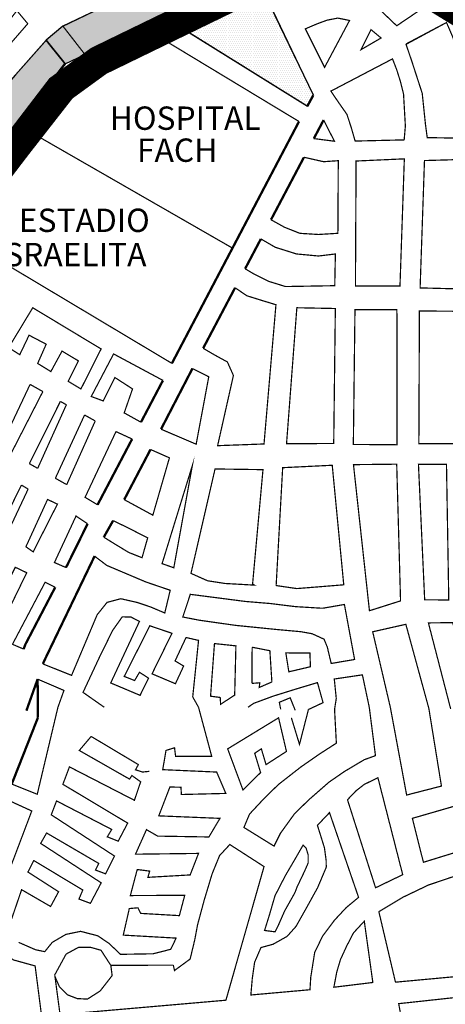
# Model space of a CAD drawing. Extents: x 344991 to 360232, y 6291065 to 6310422.
# Drawn here: x 356048 to 356687, y 6302659 to 6304135 of the extents above; entities that cross this region are included whole.
import ezdxf

# ---------------------------------------------------------------- set-up
doc = ezdxf.new("R2010")
doc.units = 0
doc.header["$LTSCALE"] = 4
doc.header["$MEASUREMENT"] = 0
doc.linetypes.add('DASHED', pattern=[0.75, 0.5, -0.25])
doc.layers.get('0').update_dxf_attribs({"linetype": 'CONTINUOUS'})
for name, color, linetype in [('C_GENERALES', 251, 'CONTINUOUS'), ('C_IMPORTANTES', 251, 'CONTINUOUS'), ('LUGAR_DE_INTERES', 251, 'CONTINUOUS'), ('UVO', 51, 'CONTINUOUS'), ('V-METROPOLITANAS', 1, 'CONTINUOUS')]:
    doc.layers.add(name, color=color, linetype=linetype)
doc.styles.add('ROMANS', font='ROMANS.shx')
pattern_1 = [(0, (0, 0), (1.5625, 3.125), [0, -3.125])]

msp = doc.modelspace()

# ---------------------------------------------------------------- hatches: boundary and pattern name
at = {"layer": 'UVO'}
h = msp.add_hatch(dxfattribs=at)
h.set_pattern_fill('DOTS', color=30, scale=50, style=0)
h.set_pattern_definition(pattern_1)
h.paths.add_polyline_path([(356403.371517194, 6304202.91144981), (356375.6349094782, 6304251.424877468), (356113.2750493659, 6304125.715046972), (356088.0881083845, 6304104.592111606), (356116.428310862, 6304069.474378146), (356146.2298444429, 6304083.315183847)])
h = msp.add_hatch(dxfattribs=at)
h.set_pattern_fill('DOTS', color=30, scale=50, style=0)
h.set_pattern_definition(pattern_1)
h.paths.add_polyline_path([(356480.0813172765, 6304005.937927302), (356489.0312305809, 6304022.33309975), (356417.3037534694, 6304171.970088175), (356301.859006302, 6304116.753776672)])
h = msp.add_hatch(dxfattribs=at)
h.set_pattern_fill('DOTS', color=30, scale=50, style=0)
h.set_pattern_definition(pattern_1)
h.paths.add_polyline_path([(355608.690156174, 6303604.065189427), (355591.2922988725, 6303475.178581847), (355621.1525942543, 6303459.999557897), (355625.9442006049, 6303475.216724395), (355681.3819391418, 6303533.937188385), (355739.6630227023, 6303595.763017246), (355866.0378864335, 6303745.111434328), (355890.1843820906, 6303769.682963866), (355972.5747526316, 6303876.542850807), (355996.1813439308, 6303913.385792929), (356116.428310862, 6304069.474378146), (356093.6900324645, 6304097.650493003), (356088.0881083845, 6304104.592111606), (356042.0305877039, 6304052.718645249), (355983.7232703083, 6303987.048530517), (355945.7353071166, 6303944.263610672), (355931.7889847478, 6303915.054838515), (355850.6000129156, 6303805.800331914), (355825.6812946277, 6303778.38183514), (355750.1391861437, 6303677.860285654), (355723.7704722751, 6303640.516627311), (355674.5052553844, 6303588.289597042), (355642.4318687583, 6303598.092054134)])

# ---------------------------------------------------------------- linework, layer by layer
at = {"color": 40, "linetype": 'DASHED', "ltscale": 40, "const_width": 67}
msp.add_lwpolyline([(356225.3656914171, 6305725.5794139, 414.2377083792581), (356230.2163000465, 6305736.869267281, 414.2377083792581)], format="xyb", dxfattribs=at)
at = {"layer": 'C_GENERALES', "const_width": 1.812439647}
for points in [[(356146.2298444429, 6304083.315183847), (356113.2750493659, 6304125.715046972), (356375.6349094782, 6304251.424877468), (356403.371517194, 6304202.91144981)], [(356614.0781253458, 6304126.337379503), (356664.175645368, 6304160.178635342), (356647.8980408836, 6304178.543387941), (356627.7107934361, 6304193.729444708), (356617.3940207952, 6304204.665253951), (356589.1010737688, 6304150.142059101), (356614.0781253458, 6304126.337379503)], [(356489.0312305809, 6304022.33309975), (356417.3037534694, 6304171.970088175)], [(355980.8872757203, 6304037.917729701), (356060.4332273538, 6304129.439115847), (356044.1462969928, 6304148.984222042), (355967.7976929464, 6304051.192485752), (355980.8872757203, 6304037.917729701)], [(356628.4568636108, 6304099.30115744), (356688.7996578824, 6304131.255981564), (356698.4196782754, 6304108.903870353), (356716.5067802833, 6304047.066514873), (356724.1652499819, 6303979.102363065), (356722.830119801, 6303957.608568449), (356659.8654937865, 6303958.684993118), (356657.1536401183, 6303979.102363065), (356652.3670965565, 6304025.049958654), (356636.5279482225, 6304073.789002158), (356628.0696296653, 6304098.511146422), (356688.7996578824, 6304131.255981564)], [(356301.859006302, 6304116.753776672), (356480.0813172765, 6304005.937927302)], [(356116.428310862, 6304069.474378146), (356088.0881083845, 6304104.592111606), (355945.7353071166, 6303944.263610672), (355996.1813439308, 6303913.385792929)], [(356270.4584623659, 6304101.735144317), (356467.4884118084, 6303982.818326618)], [(356489.7043574781, 6303957.231606827), (356520.6179649509, 6303953.256576443), (356504.4106452519, 6303985.072783742)], [(356079.4465465627, 6303958.497304854), (356367.6473362292, 6303793.020174064)], [(356425.4309596548, 6303835.55256267), (356445.7870918216, 6303824.262337187), (356468.8016721397, 6303815.156600164), (356496.6802307834, 6303813.424010688), (356525.8079240594, 6303815.204895345), (356526.3959346086, 6303924.092995823), (356504.3497732058, 6303922.564738546), (356474.9052544714, 6303929.21471696)], [(356552.1503439205, 6303736.054214754), (356618.9890243512, 6303736.300553693), (356625.5217855051, 6303926.843808612), (356553.118930527, 6303923.56275502), (356552.1503439205, 6303736.054214754)], [(356649.2021014235, 6303733.342222557), (356713.6438821557, 6303731.670421283), (356720.6476051316, 6303926.13573089), (356655.7426602364, 6303924.278462715), (356649.2021014235, 6303733.342222557)], [(355961.9422683848, 6303808.201741103), (356276.7394286995, 6303620.203997947)], [(356386.5955883598, 6303762.031463447), (356398.805023743, 6303754.8225087), (356421.3798328738, 6303743.366657934), (356447.1687028066, 6303735.385293013), (356521.1045104274, 6303736.670229792), (356522.0480271414, 6303784.221443118), (356496.8267932308, 6303781.18362618), (356463.8628195201, 6303784.196540921), (356431.8251741354, 6303794.267594561), (356410.2400903534, 6303806.794001294)], [(356323.622696849, 6303642.814470006), (356341.3386261085, 6303632.51681743), (356360.0069758751, 6303622.317898953), (356369.0409408952, 6303602.088508201), (356345.3291828041, 6303496.80435147), (356414.9655458265, 6303499.354018208), (356432.8683834979, 6303708.149244683), (356413.328289017, 6303714.040920895), (356389.1035623614, 6303721.598109958), (356371.5707561863, 6303733.587234895)], [(356031.7676312102, 6303643.770180606), (356067.9441564985, 6303703.595915023), (356170.5070141612, 6303641.803577512), (356140.2252673843, 6303581.860878212), (356121.18732536, 6303593.24655005), (356136.3437940664, 6303624.003870167), (356111.8664400353, 6303638.642591105), (356095.1380303926, 6303607.916461616), (356075.3297132182, 6303620.103699245), (356088.0892822254, 6303648.94287914), (356062.4095795157, 6303662.426037348), (356048.4632571468, 6303633.21726519), (356031.7676312102, 6303643.770180606)], [(356448.7856689343, 6303499.862375244), (356519.5542017056, 6303500.030737601), (356521.9980550486, 6303702.449323795), (356464.2292256372, 6303703.595579634), (356448.7856689343, 6303499.862375244)], [(356549.0124989451, 6303498.659942726), (356614.6566283557, 6303498.143704172), (356614.3495850598, 6303700.61687398), (356551.4485546292, 6303700.68554368), (356549.0124989451, 6303498.659942726)], [(356647.3211887383, 6303499.854409901), (356714.5450567441, 6303499.699965949), (356714.1600368602, 6303698.243283407), (356648.1229222156, 6303698.767319622), (356647.3211887383, 6303499.854409901)], [(356230.3266954432, 6303531.973267499), (356205.1676075037, 6303545.975968594), (356217.6745491353, 6303581.896680374), (356191.2790548865, 6303598.932300998), (356173.6789005289, 6303563.898929263), (356155.7263423015, 6303570.545385314), (356189.2299475393, 6303634.355555678), (356263.3074723035, 6303594.669812797)], [(356260.4389486091, 6303521.534952097), (356313.1355842441, 6303499.015700428), (356332.045745279, 6303600.070591494), (356307.6118282321, 6303612.503528698)], [(356019.3763848958, 6303494.200609214), (356063.9558652027, 6303588.676505345)], [(356063.9558652027, 6303588.676505345), (356083.0917039173, 6303577.943846067)], [(356035.4693293044, 6303485.176911284), (356083.0917039173, 6303577.943846067)], [(356062.8955201273, 6303469.798391663), (356109.3918213429, 6303563.192979728)], [(356075.3396443319, 6303462.82067429), (356118.3830607866, 6303558.150090783)], [(356109.3918213429, 6303563.192979728), (356118.3830607866, 6303558.150090783)], [(356101.8800292913, 6303447.938847159), (356145.709329234, 6303542.823690264)], [(356145.709329234, 6303542.823690264), (356161.6819090135, 6303533.865198337)], [(356161.6819090135, 6303533.865198337), (356118.9010182635, 6303438.394772505)], [(356165.1841389262, 6303408.137092788), (356146.4364799202, 6303419.370832731), (356192.8166190474, 6303517.914961505), (356217.0689408734, 6303506.770240488)], [(356205.1818445195, 6303415.924988612), (356248.1213882795, 6303392.585371693), (356273.0230020257, 6303478.582061321), (356244.6507258113, 6303491.096481997)], [(356062.8955201273, 6303469.798391663), (356075.3396443319, 6303462.82067429)], [(356305.3614861174, 6303305.351956604), (356330.3020043116, 6303294.242305124), (356356.5618360664, 6303290.182994882), (356400.5449916493, 6303287.73771616), (356397.8252856462, 6303289.364240701), (356413.4154047959, 6303460.857060584), (356341.4913092987, 6303461.8910469), (356305.3614861174, 6303305.351956604)], [(356433.1627660792, 6303287.090510475), (356464.1306229844, 6303282.544643089), (356503.5071229812, 6303285.694729549), (356534.6153377449, 6303288.222596385), (356517.3350550897, 6303467.444153808), (356442.9594762823, 6303463.809103278), (356433.1627660792, 6303287.090510475)], [(356573.1574882509, 6303249.323262796), (356619.8416522252, 6303264.12254842), (356614.079601605, 6303469.062796852), (356549.1980496862, 6303468.384484383), (356573.1574882509, 6303249.323262796)], [(356656.0430797143, 6303265.763075211), (356692.2055189097, 6303265.438675837), (356688.7701890586, 6303468.76019738), (356646.7051736933, 6303468.808576406), (356656.0430797143, 6303265.763075211)], [(356101.8800292913, 6303447.938847159), (356118.9010182635, 6303438.394772505)], [(356013.2726052772, 6303361.138863618), (356050.962519065, 6303437.810261938)], [(356060.9762356761, 6303431.681323664), (356025.2659768453, 6303355.727599331)], [(356050.962519065, 6303437.810261938), (356060.9762356761, 6303431.681323664)], [(356117.7054603758, 6303314.122825384), (356100.4649213444, 6303321.604876753), (356132.9065357622, 6303391.333218608), (356132.9065357622, 6303391.333218608), (356150.2152923752, 6303379.610523156)], [(356188.5490341412, 6303384.41904387), (356210.0127205263, 6303374.077670471), (356240.3692577509, 6303358.536014183), (356231.9169310011, 6303328.825089566), (356212.0228395791, 6303336.689489616), (356189.8800039766, 6303350.102468895), (356174.5434334715, 6303359.646490498)], [(356160.7371208011, 6303331.19632418), (356179.0073845513, 6303317.294448359), (356204.3486856385, 6303306.569984446), (356237.4873101374, 6303292.54568549), (356274.1939923777, 6303280.02314854), (356266.048876615, 6303245.981588692), (356244.6062372337, 6303255.056135077), (356224.6887528354, 6303261.741579419), (356200.0320526522, 6303267.341639969), (356179.4798555977, 6303261.852339713), (356164.565114314, 6303243.277561856), (356126.2006330445, 6303152.437184582), (356083.3329615059, 6303169.524315831)], [(356160.7371208011, 6303331.19632418), (356179.0073845513, 6303317.294448359), (356204.3486856385, 6303306.569984446), (356237.4873101374, 6303292.54568549), (356274.1939923777, 6303280.02314854), (356266.048876615, 6303245.981588692), (356244.6062372337, 6303255.056135077), (356224.6887528354, 6303261.741579419), (356200.0320526522, 6303267.341639969), (356179.4798555977, 6303261.852339713), (356164.565114314, 6303243.277561856), (356126.2006330445, 6303152.437184582), (356083.3329615059, 6303169.524315831)], [(356054.3082816866, 6303191.8467752), (356037.4889327742, 6303199.015367473), (356086.5108013172, 6303292.003119366), (356101.6223291794, 6303284.463162344)], [(356550.8711086492, 6303176.248299934), (356535.6024542714, 6303258.717513188), (356505.2256263649, 6303253.423154403), (356502.0739468329, 6303253.092550442), (356462.4136288252, 6303255.45205492), (356424.3720377063, 6303260.138280155), (356387.0852264204, 6303263.236969149), (356304.3446881794, 6303273.920935541), (356293.0556905442, 6303239.94175696), (356317.7279860449, 6303235.127666879), (356372.6133586185, 6303227.355245669), (356436.1755969766, 6303220.9832169), (356469.9255411555, 6303217.954706845), (356487.1623078437, 6303214.860713219), (356505.0836754364, 6303206.642316232), (356509.9585537154, 6303194.751389642), (356515.7628626155, 6303170.261542588), (356550.8711086492, 6303176.248299934)], [(356550.8711086492, 6303176.248299934), (356535.6024542714, 6303258.717513188), (356505.2256263649, 6303253.423154403), (356502.0739468329, 6303253.092550442), (356462.4136288252, 6303255.45205492), (356424.3720377063, 6303260.138280155), (356387.0852264204, 6303263.236969149), (356304.3446881794, 6303273.920935541), (356293.0556905442, 6303239.94175696), (356317.7279860449, 6303235.127666879), (356372.6133586185, 6303227.355245669), (356436.1755969766, 6303220.9832169), (356469.9255411555, 6303217.954706845), (356487.1623078437, 6303214.860713219), (356505.0836754364, 6303206.642316232), (356509.9585537154, 6303194.751389642), (356515.7628626155, 6303170.261542588), (356550.8711086492, 6303176.248299934)], [(356175.3010286656, 6303104.605153034), (356143.3859184156, 6303126.935234947), (356167.6091358467, 6303178.742209218), (356187.6841664909, 6303219.623573516), (356202.2449108341, 6303240.17107521), (356215.2134235593, 6303239.91375247), (356228.0571737433, 6303233.368665976), (356184.9456790297, 6303141.04991967), (356229.0021158361, 6303122.484448695), (356241.6993035732, 6303148.179746727), (356228.1163688737, 6303157.09833993), (356220.7931095784, 6303144.663170299), (356205.190665097, 6303150.869855159), (356243.6518205663, 6303226.768995887), (356276.8450286763, 6303215.495593564), (356246.9406718161, 6303154.759126134), (356282.0286271675, 6303139.909868419), (356294.3484249879, 6303166.398934572), (356281.5280677803, 6303174.122976763), (356297.9492664351, 6303209.179741474), (356316.7345810838, 6303204.875601512), (356307.9765525706, 6303120.131148813), (356316.7160174367, 6303104.605153034)], [(356604.4973642593, 6303104.605153034), (356578.0354688244, 6303217.775276843), (356627.7933357422, 6303228.975314088), (356662.2745605418, 6303102.975552802)], [(356695.0388863084, 6303102.185326269), (356661.6446494859, 6303231.05561207), (356697.8226839987, 6303231.517183164), (356743.7552897263, 6303099.087035269)], [(356334.7307391238, 6303121.172848947), (356340.6209061163, 6303200.077106754), (356372.7911117006, 6303196.686802099), (356370.9321666128, 6303122.813375748), (356349.8232334895, 6303109.079183233), (356349.2400021498, 6303119.312394633), (356334.7307391238, 6303121.172848947)], [(356334.7307391238, 6303121.172848947), (356340.6209061163, 6303200.077106754), (356372.7911117006, 6303196.686802099), (356370.9321666128, 6303122.813375748), (356349.8232334895, 6303109.079183233), (356349.2400021498, 6303119.312394633), (356334.7307391238, 6303121.172848947)], [(356396.8348991334, 6303140.383848688), (356408.6478491327, 6303141.328874632), (356407.721520806, 6303134.270735733), (356426.7563605359, 6303142.542123261), (356423.7544295914, 6303189.38534271), (356397.1250055787, 6303194.631406312)], [(356397.1250055787, 6303194.631406312), (356396.8348991334, 6303140.383848688)], [(356397.1250055787, 6303194.631406312), (356396.8348991334, 6303140.383848688)], [(356396.8348991334, 6303140.383848688), (356408.6478491327, 6303141.328874632), (356407.721520806, 6303134.270735733), (356426.7563605359, 6303142.542123261), (356423.7544295914, 6303189.38534271), (356397.1250055787, 6303194.631406312)], [(356520.8255416268, 6303101.42746441), (356523.3714491461, 6303117.822957966), (356520.4116087903, 6303146.974044215), (356562.6013866961, 6303153.213428933), (356572.9096242837, 6303104.605153034)], [(356520.8255416268, 6303101.42746441), (356523.3714491461, 6303117.822957966), (356520.4116087903, 6303146.974044215), (356562.6013866961, 6303153.213428933), (356572.9096242837, 6303104.605153034)], [(356105.7060108028, 6303104.605153034), (356114.7447822801, 6303129.862375445), (356075.2519406297, 6303146.805796592)], [(356105.7060108028, 6303104.605153034), (356114.7447822801, 6303129.862375445), (356075.2519406297, 6303146.805796592)], [(356481.6176940747, 6303101.246590764), (356503.5896272418, 6303111.532091917), (356495.1435889265, 6303141.578315864), (356463.1090458363, 6303131.992310139), (356428.6931983653, 6303121.274134669), (356399.3861589378, 6303110.454589632), (356390.9362400819, 6303104.605153034)], [(356481.6176940747, 6303101.246590764), (356503.5896272418, 6303111.532091917), (356495.1435889265, 6303141.578315864), (356463.1090458363, 6303131.992310139), (356428.6931983653, 6303121.274134669), (356399.3861589378, 6303110.454589632), (356390.9362400819, 6303104.605153034)], [(356439.9756855504, 6303101.408544787), (356437.9454978312, 6303112.048330471), (356454.1982502873, 6303118.802360677), (356461.8423564647, 6303099.939073456)], [(356439.9756855504, 6303101.408544787), (356437.9454978312, 6303112.048330471), (356454.1982502873, 6303118.802360677), (356461.8423564647, 6303099.939073456)], [(356036.4084778502, 6302989.448942183), (356074.6811617292, 6302974.15396539), (356105.7060108028, 6303104.605153034)], [(356316.7160174367, 6303104.605153034), (356336.4477923014, 6303031.114915848), (356282.2759850749, 6303030.963879215), (356280.7454804842, 6303043.862408031), (356267.9073663176, 6303039.895179031), (356262.9735028343, 6303011.067319526), (356343.919071291, 6303007.452509349), (356357.6634052807, 6302975.462949579), (356290.9958335987, 6302973.781408347), (356290.3212032858, 6302984.676184451), (356273.7373805158, 6302985.068879707), (356257.0427975445, 6302941.791848576), (356348.9032803202, 6302938.046139977), (356332.2187664586, 6302910.144638525), (356255.381394535, 6302911.433484492), (356238.5659822546, 6302921.119967497), (356222.1130579034, 6302884.317373551), (356316.6720619311, 6302885.495459318), (356304.1460901484, 6302853.244102713), (356240.7711171584, 6302849.619223416), (356243.3689473193, 6302858.983494932), (356224.7108880644, 6302861.339666475), (356214.3799820764, 6302822.271522964), (356296.0203190646, 6302822.714563774), (356287.9046170893, 6302792.195093935), (356230.0072394768, 6302795.578314612), (356225.7580754159, 6302803.96588253), (356212.8494774855, 6302802.828073197), (356203.7470028141, 6302762.984608295), (356283.0915829156, 6302758.513923831), (356275.0262264867, 6302741.738787985), (356248.514262095, 6302735.012623077), (356199.6186680623, 6302734.176887012), (356182.2293165601, 6302750.720433348), (356165.363558734, 6302762.017973818), (356139.7276068383, 6302768.643447638), (356117.615843145, 6302764.041864752), (356097.2963808799, 6302752.210661503), (356085.9283566499, 6302738.184392455), (356072.1034697868, 6302741.064157675), (356046.7695911654, 6302752.150246846)], [(356572.9096242837, 6303104.605153034), (356582.2045393256, 6303032.061412114), (356565.3790579361, 6303025.979670184), (356535.5140801971, 6303008.247968972), (356512.4658893528, 6302992.308569182), (356482.4095985402, 6302966.07853985), (356460.7005992127, 6302944.913272417), (356439.6158846528, 6302915.682648555), (356429.9898163053, 6302896.440580967), (356384.819792658, 6302924.402497075), (356393.2073605804, 6302944.419886064), (356415.2486405093, 6302968.021877916), (356436.5548754711, 6302988.774311871), (356470.2561837963, 6303015.08489408), (356498.0670632684, 6303034.387376324), (356523.5217711995, 6303050.800024237), (356520.8255416268, 6303101.42746441)], [(356456.0275635734, 6303088.79077306), (356468.1819473113, 6303048.997653695), (356481.6176940747, 6303101.246590764)], [(356604.4973642593, 6303104.605153034), (356628.9755513275, 6302973.006086946), (356681.1838822702, 6302986.458416772), (356662.2745605418, 6303102.975552802)], [(356436.8116797964, 6303088.79077306), (356360.4223411881, 6303042.231212352), (356383.4000482679, 6302980.557918809), (356409.8314597866, 6303006.697326161), (356401.0109201713, 6303035.575531201), (356410.9491309026, 6303042.291627008), (356418.0176455258, 6303018.619151389), (356448.6478755603, 6303038.394881766), (356436.8116797964, 6303088.79077306)], [(356026.7622712841, 6302759.732286042), (356051.2402756281, 6302831.092062581), (356094.7287580466, 6302805.909220596), (356106.7009288261, 6302828.041122515), (356060.6750309014, 6302857.604026977), (356069.5459160625, 6302874.812134513), (356143.0202055303, 6302830.578538015), (356137.2908824238, 6302817.096000866), (356154.4385753066, 6302810.651771014), (356170.6397719289, 6302841.382692131), (356079.8063382867, 6302900.538708388), (356088.7074307749, 6302916.125689356), (356167.0753072893, 6302870.401864704), (356162.070960042, 6302860.574414176), (356177.174623767, 6302854.885367502), (356190.6470918096, 6302881.508092097), (356095.7054616342, 6302943.382767829), (356103.6701269721, 6302964.205685551), (356186.4079968577, 6302921.422040765), (356179.8127303642, 6302910.335951593), (356196.1448254058, 6302903.871583519), (356210.4228221806, 6302930.917210693), (356113.1451586822, 6302989.096523371), (356123.00281654, 6303015.215792501), (356220.4717931119, 6302965.132043585), (356229.8763410581, 6302992.85230108), (356216.7059462897, 6303002.226641698), (356213.2018963055, 6302996.879944734), (356137.7339232263, 6303039.844833477), (356155.6166610768, 6303060.879202498)], [(356155.6166610768, 6303060.879202498), (356226.4024984016, 6303018.639289611), (356222.1533343401, 6303010.845799127), (356232.7460371656, 6303007.482716672), (356242.8252154252, 6303008.539973138)], [(356027.5275235795, 6302966.924345017), (356066.4546995538, 6302949.112090928), (356000.1294775827, 6302774.020351923), (355980.5249220672, 6302765.844235294), (355965.7837462719, 6302757.386183609), (355954.7681408619, 6302729.212816204), (355960.6585697143, 6302704.301840163), (355979.2562143144, 6302688.191265526), (355993.3932435614, 6302704.311909273), (355972.7918462402, 6302719.969374008), (355981.5318329826, 6302742.010653931), (356002.777653289, 6302749.018753904), (356019.6534802241, 6302737.318449066), (356039.3486577216, 6302725.688628005), (356071.5093923468, 6302716.797604621), (356081.0448387117, 6302643.061518318), (356040.7684021118, 6302637.191227687), (356002.0627465393, 6302633.385104423), (355943.5712914869, 6302628.269996971), (355894.6152827999, 6302629.860916224)], [(356185.0788744495, 6302717.643409789), (356170.3578368722, 6302740.308974487), (356154.4788517428, 6302744.759520729), (356136.6968049838, 6302744.719244295), (356117.9581928559, 6302734.539374945), (356100.9514675015, 6302703.39562034), (356108.9262019484, 6302643.766355962), (356357.804372809, 6302665.404871517), (356414.9969127809, 6302865.739867172), (356363.6343870065, 6302898.806821621), (356348.2890646622, 6302882.243137064), (356337.2432519245, 6302855.288131868), (356325.3012884728, 6302815.776947567), (356315.3228013047, 6302778.732694999), (356311.0534990251, 6302755.986577434), (356304.0957446026, 6302727.108372393), (356280.6749967197, 6302709.950610403), (356278.8625570727, 6302717.985759499)], [(356101.2938172124, 6302700.827997508), (356107.8689454878, 6302685.774679328), (356119.9015309216, 6302673.550780823), (356134.5923611717, 6302667.861734149), (356149.9779599528, 6302667.036067205), (356169.0689909013, 6302679.239827497), (356187.0826271706, 6302702.328294774), (356185.0788744495, 6302717.643409789)], [(356278.8625570727, 6302717.985759499), (356185.0788744495, 6302717.643409789)]]:
    msp.add_lwpolyline(points, dxfattribs=at)
for points in [[(356476.9628718197, 6304121.7462615), (356494.4434539503, 6304129.191070291), (356509.5188772558, 6304134.727502111), (356525.716682853, 6304137.877645015), (356543.3260835746, 6304134.309093292), (356505.8555985803, 6304064.035155432)], [(356560.4550876798, 6304090.500890051), (356590.6140503124, 6304108.0521069), (356575.5634288054, 6304120.524417429)], [(356515.3028030731, 6304028.368451546), (356607.7811418393, 6304076.70968205), (356614.0747480635, 6304060.467896916), (356619.8186003375, 6304042.280306997), (356624.3291967619, 6304024.114675311), (356627.0691562823, 6303976.132281041), (356625.2666574614, 6303955.263824473), (356551.7006095094, 6303953.50215787), (356546.0368614657, 6303973.131196963), (356539.4046685013, 6303993.460986682), (356526.0023465286, 6304012.605818177)], [(356262.0130431912, 6303319.971979924), (356279.5804138435, 6303313.726306774), (356307.3873681795, 6303466.892280793)], [(356068.5442408425, 6303337.570708908), (356104.9546958946, 6303409.186000348), (356090.1538171986, 6303416.163060362), (356057.6888098051, 6303345.2557628)], [(355995.0824134926, 6303221.479500151), (356041.7463706306, 6303314.514037997), (356058.8817677546, 6303306.311236332), (356013.3889686598, 6303212.860320273)], [(356452.2193218691, 6303157.762482459), (356484.6078618998, 6303165.375764356), (356483.8343844545, 6303185.834389504), (356447.6719452591, 6303186.158788878)], [(356452.2193218691, 6303157.762482459), (356484.6078618998, 6303165.375764356), (356483.8343844545, 6303185.834389504), (356447.6719452591, 6303186.158788878)], [(356540.2163541702, 6302965.917434106), (356552.8228788258, 6302979.178450854), (356565.1071919891, 6302988.784380983), (356585.8696950562, 6302999.004526766), (356623.0951915841, 6302853.606590645), (356582.3555759629, 6302833.981896912)], [(356654.1583933115, 6302872.174027914), (356792.5482294692, 6302914.887188934), (356772.3798038421, 6302977.033730601), (356637.5342941047, 6302938.056209087)], [(356495.0966760693, 6302927.594404683), (356513.2110034302, 6302946.645159194), (356556.850522486, 6302819.593139932), (356538.2327396678, 6302804.167264718), (356520.5211766727, 6302785.126579316), (356502.9304429879, 6302761.635347664), (356491.0086177543, 6302737.086859556), (356485.0879815742, 6302699.74053372), (356483.9401031311, 6302681.122750907), (356395.2010441919, 6302673.218500223), (356397.3961099865, 6302698.340927553), (356400.8296762068, 6302722.275199997), (356410.3852607904, 6302744.346687261), (356428.4492426054, 6302749.250343414), (356449.5742336021, 6302761.101684885), (356462.9460105531, 6302775.993897311), (356479.5801788689, 6302805.51652534), (356495.4390257803, 6302834.213486423), (356508.4080383655, 6302864.863854673), (356508.1361724184, 6302875.365935513), (356505.649102458, 6302893.903165458)], [(356415.8024415131, 6302769.952431826), (356423.2837896111, 6302793.987395368), (356431.4599062413, 6302822.090279007), (356446.8757123495, 6302851.99553318), (356460.8314976314, 6302875.788838101), (356473.6091971431, 6302897.940878232), (356478.1805726968, 6302893.208396935), (356481.2617200972, 6302883.179564218), (356481.1610290055, 6302871.046287692), (356475.431705899, 6302857.96651491), (356464.6778973271, 6302835.462055956), (356461.2644693249, 6302826.480410594), (356445.7882485618, 6302799.001811721), (356437.3805424214, 6302779.789951464), (356431.6210119877, 6302767.928540883)], [(356587.2995085554, 6302798.125799231), (356623.14553713, 6302819.653554588), (356661.4887047727, 6302837.999471465), (356696.3580297591, 6302849.800467382), (356829.2299941024, 6302886.703752417), (356926.6184178015, 6302615.884992721), (356694.0219964367, 6302509.766651391), (356643.7267962325, 6302516.573369176), (356617.0537260938, 6302660.219280308), (356723.8970432848, 6302671.808824936), (356720.6950665748, 6302702.459193195), (356612.2004154839, 6302692.440429591)], [(356519.8163390321, 6302684.858390396), (356524.0957104214, 6302707.604507971), (356529.6840659996, 6302726.333050984), (356538.8872317626, 6302746.380647305), (356549.2886215145, 6302766.448381839), (356565.4294034819, 6302783.83773334), (356578.2574485388, 6302691.987319679)]]:
    msp.add_lwpolyline(points, close=True, dxfattribs=at)
at = {"layer": 'C_IMPORTANTES', "const_width": 3.5241882025}
for points in [[(356146.2298444429, 6304083.315183847), (356403.371517194, 6304202.91144981)], [(356417.3037534694, 6304171.970088175), (356301.859006302, 6304116.753776672)], [(356270.4584623659, 6304101.735144317), (356144.231922472, 6304041.361986438), (355961.9422683848, 6303808.201741103)], [(355996.1813439308, 6303913.385792929), (356116.428310862, 6304069.474378146)], [(356480.0813172765, 6304005.937927302), (356489.0312305809, 6304022.33309975)], [(356276.7394286995, 6303620.203997947), (356467.4884118084, 6303982.818326618)], [(356489.7043574781, 6303957.231606827), (356504.4106452519, 6303985.072783742)], [(356425.4309596548, 6303835.55256267), (356474.9052544714, 6303929.21471696)], [(356386.5955883598, 6303762.031463447), (356410.2400903534, 6303806.794001294)], [(356323.622696849, 6303642.814470006), (356371.5707561863, 6303733.587234895)], [(356260.4389486091, 6303521.534952097), (356305.8872830884, 6303609.238709785), (356307.6118282321, 6303612.503528698)], [(356230.3266954432, 6303531.973267499), (356263.3074723035, 6303594.669812797)], [(356165.1841389262, 6303408.137092788), (356217.0689408734, 6303506.770240488)], [(356205.1818445195, 6303415.924988612), (356244.6507258113, 6303491.096481997)], [(356117.7054603758, 6303314.122825384), (356119.6510188862, 6303317.685924368), (356150.2152923752, 6303379.610523156)], [(356174.5434334715, 6303359.646490498), (356188.5490341412, 6303384.41904387)], [(356083.3329615059, 6303169.524315831), (356084.5410959368, 6303172.920795779), (356159.1678767415, 6303327.909745041), (356160.7371208011, 6303331.19632418)], [(356083.3329615059, 6303169.524315831), (356084.5410959368, 6303172.920795779), (356159.1678767415, 6303327.909745041), (356160.7371208011, 6303331.19632418)], [(356054.3082816866, 6303191.8467752), (356056.7452092449, 6303198.63328219), (356101.6223291794, 6303284.463162344)], [(356058.4112593765, 6303099.460869878), (356075.2519406297, 6303146.805796592)], [(356075.5838375564, 6303088.79077306), (356075.2519406297, 6303146.805796592)], [(356075.5838375564, 6303088.79077306), (356036.4084778502, 6302989.448942183)]]:
    msp.add_lwpolyline(points, dxfattribs=at)
at = {"layer": 'UVO', "color": 30}
for points in [[(356403.371517194, 6304202.91144981), (356375.6349094782, 6304251.424877468), (356113.2750493659, 6304125.715046972), (356088.0881083845, 6304104.592111606), (356116.428310862, 6304069.474378146), (356146.2298444429, 6304083.315183847)], [(356480.0813172765, 6304005.937927302), (356489.0312305809, 6304022.33309975), (356417.3037534694, 6304171.970088175), (356301.859006302, 6304116.753776672)], [(355608.690156174, 6303604.065189427), (355591.2922988725, 6303475.178581847), (355621.1525942543, 6303459.999557897), (355625.9442006049, 6303475.216724395), (355681.3819391418, 6303533.937188385), (355739.6630227023, 6303595.763017246), (355866.0378864335, 6303745.111434328), (355890.1843820906, 6303769.682963866), (355972.5747526316, 6303876.542850807), (355996.1813439308, 6303913.385792929), (356116.428310862, 6304069.474378146), (356093.6900324645, 6304097.650493003), (356088.0881083845, 6304104.592111606), (356042.0305877039, 6304052.718645249), (355983.7232703083, 6303987.048530517), (355945.7353071166, 6303944.263610672), (355931.7889847478, 6303915.054838515), (355850.6000129156, 6303805.800331914), (355825.6812946277, 6303778.38183514), (355750.1391861437, 6303677.860285654), (355723.7704722751, 6303640.516627311), (355674.5052553844, 6303588.289597042), (355642.4318687583, 6303598.092054134)]]:
    msp.add_lwpolyline(points, close=True, dxfattribs=at)
at = {"layer": 'V-METROPOLITANAS', "const_width": 45}
msp.add_lwpolyline([(356414.4600026353, 6304193.87490226), (356166.9816904526, 6304073.749978704), (356108.6475948553, 6304031.352834198), (355896.5234594542, 6303754.005405838), (355719.7531307193, 6303550.852820759), (355628.9747067298, 6303448.960454801), (355628.9747067298, 6303420.695691797), (355579.4789702701, 6303365.932793279), (355549.5717523408, 6303313.113122588), (355498.1647707995, 6303191.044971204), (355455.7399067077, 6303111.55045826), (355340.8392022828, 6303047.954847904), (355195.8877066745, 6302954.328059861), (354963.8578321478, 6302784.101908388)], dxfattribs=at)

# ---------------------------------------------------------------- texts
at = {"layer": 'LUGAR_DE_INTERES', "style": 'ROMANS'}
for s, p in [('HOSPITAL', (356183.5166379015, 6303970.324049697)), ('FACH', (356224.3647432604, 6303922.339080845)), ('ESTADIO', (356047.0298633733, 6303817.172899527)), ('ISRAELITA', (356011.0953736572, 6303765.844986442))]:
    msp.add_text(s, height=35, dxfattribs=at).set_placement(p)

doc.saveas('drawing.dxf')
